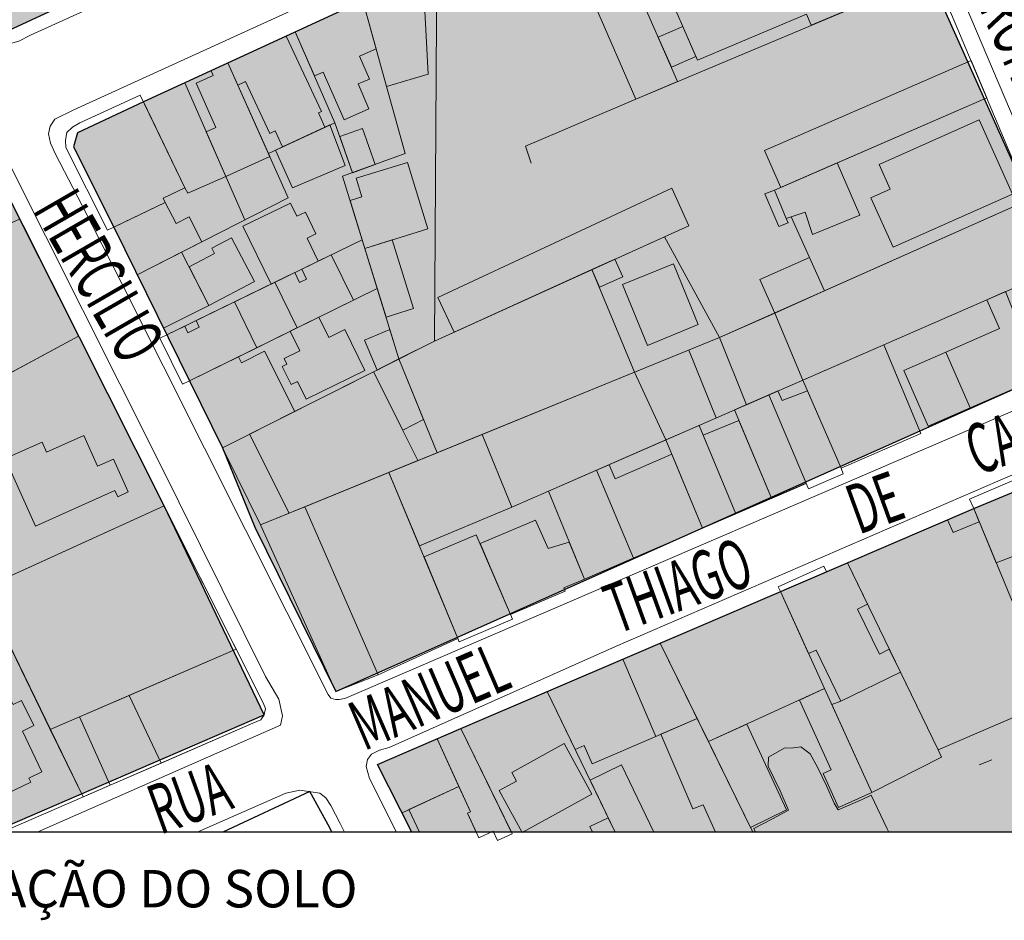
# Model space of a CAD drawing. Units: metres. Extents: x -41948 to -8402, y -4401 to 6099.
# Drawn here: x -41698 to -41540, y 2097 to 2241 of the extents above; entities that cross this region are included whole.
import ezdxf
from ezdxf.enums import TextEntityAlignment as Align

# ---------------------------------------------------------------- set-up
doc = ezdxf.new("R2010")
doc.units = ezdxf.units.M
for name, color, linetype, lineweight in [('10', 7, 'Continuous', 9), ('13', 7, 'Continuous', 9), ('23', 7, 'Continuous', 9), ('Edificações 27', 9, 'Continuous', 9), ('TEXTOS_RUAS_37', 7, 'Continuous', 13), ('ZOCC', 96, 'Continuous', 9)]:
    doc.layers.add(name, color=color, linetype=linetype, lineweight=lineweight)
doc.styles.add('ROMANS', font='ROMANS')

msp = doc.modelspace()

# ---------------------------------------------------------------- hatches: boundary and pattern name
at = {"layer": 'ZOCC'}
h = msp.add_hatch(color=256, dxfattribs=at)
h.paths.add_polyline_path([(-41709.74, 2237.647), (-41727.736, 2273.078), (-41730.09, 2271.897), (-41772.45, 2251.317), (-41802.88, 2236.177), (-41785.69, 2201.047), (-41783.96, 2200.547), (-41708.627, 2235.368), (-41708.67, 2235.677)])
h.paths.add_polyline_path([(-41651.04, 2291.117), (-41652.581, 2294.496), (-41653.85, 2293.867), (-41669.211, 2286.252), (-41673.593, 2295.092), (-41697.124, 2282.98), (-41704.63, 2279.617), (-41706.42, 2283.917), (-41718.925, 2277.499), (-41721.209, 2276.353), (-41702.95, 2239.797), (-41701.871, 2238.49), (-41689.85, 2244.047), (-41663.515, 2256.422), (-41640.159, 2267.367), (-41645.72, 2279.267)])
h.paths.add_polyline_path([(-41649.498, 2296.022), (-41648.38, 2292.517), (-41645.92, 2287.627), (-41639.53, 2274.787), (-41638.69, 2272.127), (-41638.41, 2270.197), (-41637.638, 2268.548), (-41635.367, 2269.612), (-41590.852, 2289.599), (-41571.69, 2298.237), (-41586.09, 2329.807), (-41591.125, 2327.757), (-41603.304, 2322.818), (-41624.041, 2314.361), (-41625.18, 2313.897), (-41651.22, 2310.672), (-41648.653, 2296.441)])
for points in [[(-41566.41, 2279.757), (-41631.25, 2249.687), (-41678.315, 2227.959), (-41688.894, 2223.03), (-41689.532, 2220.773), (-41683.087, 2207.862), (-41665.64, 2172.477), (-41660.457, 2159.771), (-41647.46, 2133.417), (-41533.39, 2184.287), (-41524.842, 2187.707), (-41536.19, 2212.307)], [(-41492.605, 2110.866), (-41508.055, 2146.62), (-41519.43, 2173.457), (-41545.15, 2162.737), (-41585.805, 2145.297), (-41627.398, 2127.453), (-41640.77, 2121.717), (-41635.275, 2110.866)]]:
    msp.add_hatch(color=256, dxfattribs=at).paths.add_polyline_path(points)
h = msp.add_hatch(color=256, dxfattribs=at)
h.paths.add_polyline_path([(-41930.723, 2110.866), (-41753.057, 2110.866), (-41771.71, 2149.687), (-41785.16, 2177.397), (-41786.022, 2178.601), (-41835.29, 2155.927), (-41876.22, 2136.807), (-41901.63, 2125.057), (-41910.696, 2121.013), (-41923.57, 2114.607)])
h.paths.add_polyline_path([(-41744.113, 2110.866), (-41702.506, 2110.866), (-41658.93, 2129.677), (-41675.02, 2163.177), (-41702.22, 2217.167), (-41778.756, 2181.945), (-41778.71, 2181.747), (-41777.54, 2179.847), (-41770.78, 2166.147), (-41752.69, 2128.787)])

# ---------------------------------------------------------------- linework, layer by layer
msp.add_lwpolyline([(-41947.334, 2468.82), (-41335.634, 2468.82), (-41335.634, 2110.866), (-41947.334, 2110.866)], close=True)
at = {"flags": 128}
for points in [[(-41704.63, 2279.617), (-41697.124, 2282.98), (-41673.593, 2295.092), (-41669.211, 2286.252), (-41653.85, 2293.867), (-41648.653, 2296.441), (-41651.22, 2310.672), (-41625.18, 2313.897), (-41624.041, 2314.361), (-41603.304, 2322.818), (-41591.125, 2327.757), (-41586.09, 2329.807), (-41571.69, 2298.237), (-41590.852, 2289.599), (-41635.367, 2269.612), (-41663.515, 2256.422), (-41689.85, 2244.047), (-41783.96, 2200.547)], [(-41702.506, 2110.866), (-41658.93, 2129.677), (-41675.02, 2163.177), (-41702.22, 2217.167), (-41835.29, 2155.927), (-41876.22, 2136.807), (-41901.63, 2125.057), (-41910.696, 2121.013), (-41923.57, 2114.607), (-41930.723, 2110.866)], [(-41635.275, 2110.866), (-41640.77, 2121.717), (-41627.398, 2127.453), (-41585.805, 2145.297), (-41545.15, 2162.737), (-41519.43, 2173.457), (-41508.055, 2146.62), (-41492.605, 2110.866)], [(-41648.088, 2110.866), (-41648.403, 2111.53), (-41651.65, 2117.342), (-41665.583, 2110.866)]]:
    msp.add_lwpolyline(points, dxfattribs=at)
msp.add_lwpolyline([(-41566.41, 2279.757), (-41631.25, 2249.687), (-41678.315, 2227.959), (-41688.894, 2223.03), (-41689.532, 2220.773), (-41683.087, 2207.862), (-41665.64, 2172.477), (-41660.457, 2159.771), (-41647.46, 2133.417), (-41533.39, 2184.287), (-41524.842, 2187.707), (-41536.19, 2212.307)], close=True, dxfattribs=at)
at = {"layer": '10', "color": 7}
for p, q in [((-41643.12, 2244.197), (-41671.69, 2231.007)), ((-41671.69, 2231.007), (-41662.04, 2209.057)), ((-41647.64, 2224.627), (-41644.77, 2216.617)), ((-41683.09, 2207.867), (-41674.57, 2190.597)), ((-41643.23, 2205.847), (-41674.58, 2190.617)), ((-41640.83, 2198.057), (-41670.94, 2183.227)), ((-41688.72, 2190.377), (-41712.78, 2177.487)), ((-41590.84, 2188.167), (-41586.48, 2177.277)), ((-41670.95, 2183.247), (-41659.56, 2160.137)), ((-41566.44, 2169.217), (-41572.56, 2183.357)), ((-41578.04, 2180.967), (-41572.01, 2166.797)), ((-41577.57, 2164.387), (-41583.53, 2178.567)), ((-41589.2, 2176.087), (-41583.3, 2161.907)), ((-41566.44, 2169.207), (-41553.65, 2174.757)), ((-41588.63, 2159.597), (-41594.54, 2173.757)), ((-41605.66, 2168.897), (-41599.74, 2154.787)), ((-41607.57, 2151.397), (-41572.04, 2166.787)), ((-41704.24, 2149.877), (-41675.02, 2163.177)), ((-41545.15, 2162.737), (-41565.4, 2154.047)), ((-41693.27, 2127.307), (-41663.43, 2140.177)), ((-41675.5, 2121.907), (-41680.6, 2132.767)), ((-41613.55, 2133.397), (-41602.657, 2110.866)), ((-41542.27, 2122.457), (-41544.26, 2121.617))]:
    msp.add_line(p, q, dxfattribs=at)
for points in [[(-41536.19, 2212.307), (-41564.4, 2279.187), (-41566.41, 2279.757), (-41631.25, 2249.687), (-41633.51, 2248.637)], [(-41631.25, 2249.687), (-41631.66, 2189.597), (-41665.64, 2172.477)], [(-41551.48, 2248.557), (-41599.37, 2228.407), (-41617.03, 2220.847), (-41616.12, 2218.147)], [(-41637.34, 2186.737), (-41646.37, 2216.037), (-41636.32, 2219.667), (-41639.33, 2230.427), (-41643.13, 2244.197)], [(-41658.26, 2219.697), (-41647.64, 2224.627), (-41653.96, 2239.197)], [(-41679.33, 2200.247), (-41655.08, 2212.607), (-41664.76, 2234.207)], [(-41543.07, 2228.627), (-41577.11, 2213.787), (-41575.26, 2209.267), (-41574.46, 2209.537), (-41569.08, 2197.667)], [(-41727.33, 2205.577), (-41702.22, 2217.167), (-41659.1, 2131.577), (-41658.73, 2130.677), (-41658.93, 2129.677), (-41659.49, 2128.837), (-41660.75, 2128.307), (-41711.14, 2106.457)], [(-41536.19, 2212.307), (-41585.94, 2190.167), (-41659.56, 2160.137)], [(-41631.66, 2189.597), (-41594.77, 2206.327), (-41585.94, 2190.167)], [(-41553.65, 2174.757), (-41559.58, 2189.027), (-41613.36, 2165.537), (-41607.57, 2151.397)], [(-41545.15, 2162.737), (-41533.42, 2134.457), (-41507.23, 2145.077)], [(-41537.7, 2129.737), (-41550.87, 2124.027), (-41565.4, 2154.047)], [(-41688.01, 2116.487), (-41705.17, 2151.797), (-41717.51, 2146.187)], [(-41576.17, 2149.427), (-41640.77, 2121.717), (-41635.274, 2110.866)], [(-41580.571, 2110.866), (-41595.44, 2141.167)], [(-41627.4, 2127.457), (-41619.292, 2110.866)]]:
    msp.add_lwpolyline(points, dxfattribs=at)
at = {"layer": '13', "color": 3}
msp.add_lwpolyline([(-41580.142, 2110.866), (-41580.43, 2111.417), (-41577.41, 2112.987), (-41574.85, 2114.397), (-41576.21, 2117.467), (-41578.14, 2121.437), (-41578.09, 2122.847), (-41575.53, 2124.307), (-41574.07, 2124.367), (-41572.87, 2124.517), (-41571.41, 2123.417), (-41570.16, 2121.177), (-41568.75, 2118.257), (-41567.55, 2115.487), (-41566.87, 2114.447), (-41563.06, 2116.057), (-41561.6, 2116.787), (-41559.05, 2111.397), (-41558.778, 2110.866)], dxfattribs=at)
at = {"layer": '23', "color": 1}
for points in [[(-41710.76, 2371.577), (-41755.57, 2349.707), (-41756.9, 2348.537), (-41757.13, 2347.607), (-41756.82, 2346.467), (-41755.71, 2344.307), (-41722.14, 2278.217), (-41702.95, 2239.797), (-41701.91, 2238.537), (-41700.54, 2237.437), (-41699.64, 2237.347), (-41698.28, 2237.717), (-41696.45, 2238.687), (-41639.53, 2264.467)], [(-41535.03, 2216.557), (-41562.26, 2280.637), (-41563.36, 2282.497), (-41564.94, 2283.357), (-41566.2, 2283.457), (-41567.53, 2283.047), (-41569.43, 2282.047), (-41594.28, 2270.807), (-41636.4, 2250.947), (-41689.5, 2226.717)], [(-41689.5, 2226.717), (-41692.52, 2225.207), (-41693.29, 2224.067), (-41693.52, 2222.837), (-41693.21, 2221.337), (-41692.44, 2219.577), (-41688.13, 2211.327), (-41681.78, 2198.817), (-41648.71, 2132.897), (-41648.24, 2132.327), (-41647.54, 2132.097), (-41646.91, 2132.097), (-41646.01, 2132.307), (-41643.02, 2133.547), (-41524.3, 2184.677)], [(-41695.343, 2110.866), (-41656.36, 2128.007), (-41656.03, 2129.507), (-41656.61, 2132.197), (-41658.73, 2135.827), (-41676.14, 2170.817), (-41700, 2218.417)], [(-41637.745, 2110.866), (-41642.06, 2119.427), (-41642.57, 2121.357), (-41642.37, 2122.517), (-41641.74, 2123.357), (-41640.44, 2123.987), (-41638.91, 2124.427), (-41602.61, 2140.607), (-41523.49, 2174.817), (-41521.79, 2175.317), (-41519.96, 2175.357), (-41517.89, 2174.667), (-41516.72, 2173.737), (-41516.18, 2172.507), (-41498.51, 2130.447), (-41490.199, 2110.866)], [(-41669.686, 2110.866), (-41655.48, 2117.117)], [(-41655.48, 2117.117), (-41653.25, 2117.587), (-41650.05, 2117.097), (-41649.08, 2116.337), (-41648.27, 2115.137), (-41646.76, 2112.207), (-41646.086, 2110.866)]]:
    msp.add_lwpolyline(points, dxfattribs=at)
at = {"layer": 'Edificações 27'}
for points in [[(-41594.98, 2247.317), (-41563.02, 2261.297), (-41561.36, 2257.497), (-41562.28, 2257.087), (-41561.01, 2254.187), (-41558.8, 2255.157), (-41557.16, 2251.407), (-41565.95, 2247.557), (-41564.08, 2243.257), (-41571.2, 2240.257), (-41571.95, 2242.047), (-41589.46, 2234.677), (-41594.98, 2247.317)], [(-41639.33, 2230.427), (-41643.13, 2244.197), (-41643.5, 2245.547), (-41634.08, 2250.037), (-41633.49, 2248.647), (-41632.67, 2232.437), (-41639.33, 2230.427)], [(-41643.13, 2244.197), (-41653.96, 2239.197), (-41650.89, 2232.127), (-41649.47, 2232.737), (-41646.15, 2225.107), (-41642.15, 2226.837), (-41643.89, 2230.857), (-41642.08, 2231.637), (-41643.67, 2235.297), (-41641, 2236.487), (-41643.13, 2244.197)], [(-41599.37, 2228.407), (-41605.82, 2243.267), (-41603.37, 2244.337), (-41602.73, 2242.887), (-41598.54, 2244.717), (-41592.65, 2231.237), (-41599.37, 2228.407)], [(-41595.75, 2238.327), (-41593.65, 2233.527), (-41589.7, 2235.247), (-41591.82, 2240.077), (-41595.75, 2238.327)], [(-41655.41, 2238.527), (-41649.78, 2226.417), (-41650.26, 2226.197), (-41649.2, 2223.907), (-41655.99, 2220.757), (-41657.18, 2223.327), (-41658.07, 2222.917), (-41661.93, 2231.227), (-41663.17, 2230.657), (-41664.76, 2234.207), (-41655.41, 2238.527)], [(-41543.07, 2228.627), (-41576.1, 2214.227), (-41578.7, 2220.187), (-41545.59, 2234.617), (-41543.07, 2228.627)], [(-41664.76, 2234.207), (-41658.03, 2219.187), (-41665.1, 2216.017), (-41668.24, 2223.167), (-41666.72, 2223.837), (-41669.86, 2230.987), (-41667.12, 2232.197), (-41667.45, 2232.957), (-41664.76, 2234.207)], [(-41671.69, 2231.007), (-41665.1, 2216.017), (-41671.18, 2213.347), (-41671.68, 2214.207), (-41678.32, 2227.957), (-41671.69, 2231.007)], [(-41678.84, 2229.047), (-41671.68, 2214.207), (-41675.14, 2212.537), (-41674.82, 2211.857), (-41684.09, 2207.377), (-41690.74, 2220.667), (-41690.84, 2221.837), (-41690.58, 2223.037), (-41689.72, 2223.937), (-41688.52, 2224.617), (-41678.84, 2229.047)], [(-41544.27, 2225.077), (-41560.33, 2217.917), (-41558.57, 2213.957), (-41561.64, 2212.587), (-41558.1, 2204.647), (-41538.96, 2213.157), (-41544.27, 2225.077)], [(-41654.42, 2214.177), (-41645.94, 2217.767), (-41648.41, 2224.267), (-41657.12, 2220.227), (-41654.42, 2214.177)], [(-41644.77, 2216.617), (-41646.84, 2222.397), (-41643.2, 2223.697), (-41641.14, 2217.927), (-41644.77, 2216.617)], [(-41642.8, 2204.477), (-41645.17, 2212.157), (-41643.27, 2212.737), (-41644.19, 2215.717), (-41635.99, 2218.247), (-41632.71, 2207.587), (-41642.8, 2204.477)], [(-41567.04, 2218.177), (-41577.11, 2213.787), (-41575.26, 2209.267), (-41574.46, 2209.537), (-41572.21, 2210.297), (-41571.01, 2206.717), (-41563.43, 2209.777), (-41567.04, 2218.177)], [(-41628.46, 2191.047), (-41594.77, 2206.327), (-41590.86, 2208.107), (-41593.59, 2214.137), (-41631.12, 2196.597), (-41628.46, 2191.047)], [(-41578.64, 2213.217), (-41576.39, 2207.957), (-41574.92, 2208.587), (-41575.26, 2209.267), (-41577.11, 2213.787), (-41578.64, 2213.217)], [(-41572.56, 2183.357), (-41559.58, 2189.027), (-41530.46, 2201.747), (-41535.26, 2212.727), (-41536.19, 2212.307), (-41569.08, 2197.667), (-41577.08, 2194.107), (-41572.56, 2183.357)], [(-41679.33, 2200.247), (-41683.09, 2207.867), (-41674.82, 2211.857), (-41673.05, 2208.447), (-41670.97, 2209.547), (-41668.96, 2205.537), (-41679.33, 2200.247)], [(-41662.36, 2208.017), (-41657.85, 2198.747), (-41650.29, 2202.417), (-41652.08, 2206.107), (-41650.66, 2206.797), (-41652.35, 2210.277), (-41653.71, 2209.617), (-41654.73, 2211.727), (-41662.36, 2208.017)], [(-41698.19, 2209.167), (-41716.53, 2200.997), (-41706.71, 2180.737), (-41688.72, 2190.377), (-41698.19, 2209.167)], [(-41667.84, 2195.317), (-41660.52, 2199.157), (-41664.2, 2206.167), (-41667.35, 2204.507), (-41666.91, 2203.667), (-41671, 2201.527), (-41667.84, 2195.317)], [(-41642.8, 2204.477), (-41639.41, 2193.457), (-41635, 2194.807), (-41638.4, 2205.837), (-41642.8, 2204.477)], [(-41675.11, 2191.677), (-41679.33, 2200.247), (-41672.2, 2203.877), (-41667.84, 2195.317), (-41675.11, 2191.677)], [(-41657.22, 2199.047), (-41653.66, 2191.737), (-41644.64, 2196.177), (-41648.21, 2203.417), (-41652.91, 2201.147), (-41652.14, 2199.557), (-41653.29, 2199.007), (-41654.05, 2200.587), (-41657.22, 2199.047)], [(-41569.08, 2197.667), (-41577.08, 2194.107), (-41579.47, 2199.467), (-41571.5, 2203.007), (-41569.08, 2197.667)], [(-41606.38, 2201.067), (-41602.71, 2202.727), (-41601.44, 2199.937), (-41605.2, 2198.237), (-41606.38, 2201.067)], [(-41601.47, 2198.667), (-41597.47, 2188.917), (-41589.33, 2192.267), (-41593.33, 2202.017), (-41601.47, 2198.667)], [(-41637.34, 2186.737), (-41631.66, 2189.597), (-41606.38, 2201.067), (-41599.56, 2184.607), (-41631.22, 2171.697), (-41637.34, 2186.737)], [(-41663.73, 2195.887), (-41657.22, 2199.047), (-41653.66, 2191.737), (-41660.14, 2188.547), (-41663.73, 2195.887)], [(-41533.39, 2184.287), (-41545.74, 2178.877), (-41549.65, 2187.827), (-41541.03, 2191.597), (-41543.06, 2196.237), (-41540.04, 2197.567), (-41537.32, 2190.767), (-41536.16, 2191.237), (-41533.39, 2184.287)], [(-41660.14, 2188.547), (-41670.94, 2183.227), (-41672.05, 2182.677), (-41675.71, 2190.067), (-41674.58, 2190.617), (-41671.7, 2192.017), (-41671.18, 2190.947), (-41669.36, 2191.837), (-41669.88, 2192.907), (-41663.73, 2195.887), (-41660.14, 2188.547)], [(-41652.24, 2180.287), (-41642.83, 2184.887), (-41646.03, 2191.437), (-41648.6, 2190.187), (-41650.19, 2193.447), (-41654.79, 2191.177), (-41653.25, 2188.047), (-41655.77, 2186.807), (-41655.33, 2185.917), (-41656.07, 2185.547), (-41654.63, 2182.627), (-41653.63, 2183.127), (-41652.24, 2180.287)], [(-41577.08, 2194.107), (-41572.56, 2183.357), (-41581.6, 2179.407), (-41585.94, 2190.167), (-41577.08, 2194.107)], [(-41640.85, 2184.967), (-41642.85, 2189.757), (-41638.79, 2191.447), (-41637.34, 2186.737), (-41640.85, 2184.967)], [(-41553.65, 2174.757), (-41559.58, 2189.027), (-41572.56, 2183.357), (-41566.44, 2169.217), (-41553.65, 2174.757)], [(-41670.94, 2183.227), (-41665.64, 2172.477), (-41654.02, 2178.327), (-41658.88, 2187.977), (-41662.58, 2186.117), (-41663.08, 2187.097), (-41670.94, 2183.227)], [(-41545.74, 2178.877), (-41549.65, 2187.827), (-41556.38, 2184.887), (-41552.48, 2175.937), (-41545.74, 2178.877)], [(-41641.42, 2184.677), (-41636.73, 2175.307), (-41633.38, 2177.017), (-41637.34, 2186.737), (-41641.42, 2184.677)], [(-41634.29, 2170.437), (-41641.42, 2184.677), (-41661.3, 2174.657), (-41654.94, 2162.017), (-41634.29, 2170.437)], [(-41599.56, 2184.607), (-41624.01, 2174.637), (-41619.24, 2162.947), (-41613.36, 2165.537), (-41605.66, 2168.897), (-41594.54, 2173.757), (-41599.56, 2184.607)], [(-41583.53, 2178.567), (-41577.57, 2164.387), (-41572.01, 2166.797), (-41578.04, 2180.967), (-41583.53, 2178.567)], [(-41578.04, 2180.967), (-41572.01, 2166.797), (-41571.63, 2165.917), (-41566.07, 2168.317), (-41566.44, 2169.217), (-41571.81, 2181.627), (-41575.9, 2180.057), (-41576.57, 2181.607), (-41578.04, 2180.967)], [(-41594.54, 2173.757), (-41588.63, 2159.597), (-41583.3, 2161.907), (-41589.2, 2176.087), (-41594.54, 2173.757)], [(-41588.54, 2174.507), (-41583.3, 2161.907), (-41577.57, 2164.387), (-41582.81, 2176.847), (-41588.54, 2174.507)], [(-41624.01, 2174.637), (-41638.95, 2168.537), (-41634.06, 2156.787), (-41619.24, 2162.947), (-41624.01, 2174.637)], [(-41507.92, 2146.677), (-41519.43, 2173.457), (-41521.74, 2174.617), (-41545.81, 2164.247), (-41545.15, 2162.737), (-41541.55, 2154.057), (-41536.09, 2156.107), (-41530.25, 2142.487), (-41533.65, 2141.087), (-41531.19, 2135.357), (-41527.71, 2136.777), (-41528.14, 2138.107), (-41507.92, 2146.677)], [(-41682.9, 2165.647), (-41695.61, 2159.937), (-41700.48, 2170.757), (-41694.57, 2173.407), (-41693.84, 2171.787), (-41687.88, 2174.467), (-41685.67, 2169.537), (-41683.13, 2170.677), (-41680.77, 2165.427), (-41682.45, 2164.647), (-41682.9, 2165.647)], [(-41605.66, 2168.897), (-41599.74, 2154.787), (-41588.63, 2159.597), (-41593.59, 2171.477), (-41602.66, 2167.527), (-41603.64, 2169.777), (-41605.66, 2168.897)], [(-41638.95, 2168.537), (-41627.89, 2141.917), (-41640.66, 2136.077), (-41652.44, 2163.037), (-41638.95, 2168.537)], [(-41613.36, 2165.537), (-41607.57, 2151.397), (-41599.74, 2154.787), (-41605.66, 2168.897), (-41613.36, 2165.537)], [(-41693.27, 2127.307), (-41663.43, 2140.177), (-41675.02, 2163.177), (-41704.24, 2149.877), (-41693.27, 2127.307)], [(-41659.56, 2160.137), (-41647.46, 2133.417), (-41640.66, 2136.077), (-41652.44, 2163.037), (-41654.94, 2162.017), (-41659.56, 2160.137)], [(-41548.43, 2158.887), (-41544.27, 2160.627), (-41545.15, 2162.737), (-41549.38, 2160.917), (-41548.43, 2158.887)], [(-41624.33, 2157.167), (-41619.46, 2145.767), (-41610.68, 2149.517), (-41610.91, 2150.017), (-41607.57, 2151.397), (-41610.02, 2157.377), (-41613.39, 2156.317), (-41615.44, 2160.897), (-41624.33, 2157.167)], [(-41619.14, 2145.017), (-41624.93, 2158.557), (-41633.31, 2154.977), (-41627.89, 2141.917), (-41627.67, 2141.377), (-41619.14, 2145.017)], [(-41571.63, 2139.487), (-41576.17, 2149.427), (-41576.51, 2150.177), (-41569.18, 2153.517), (-41568.76, 2152.607), (-41565.4, 2154.047), (-41562.18, 2147.387), (-41563.78, 2146.617), (-41560.29, 2139.407), (-41558.69, 2140.177), (-41556.9, 2136.487), (-41566.47, 2131.847), (-41570.43, 2140.037), (-41571.63, 2139.487)], [(-41595.44, 2141.167), (-41576.17, 2149.427), (-41569.07, 2133.867), (-41587.68, 2125.367), (-41595.44, 2141.167)], [(-41680.6, 2132.767), (-41663.43, 2140.177), (-41659.1, 2131.577), (-41658.73, 2130.677), (-41658.93, 2129.677), (-41659.49, 2128.837), (-41660.75, 2128.307), (-41675.5, 2121.907), (-41680.6, 2132.767)], [(-41601.44, 2138.587), (-41596.14, 2126.207), (-41589.5, 2129.057), (-41595.44, 2141.167), (-41601.44, 2138.587)], [(-41613.55, 2133.397), (-41601.44, 2138.587), (-41596.14, 2126.207), (-41606.35, 2121.827), (-41607.61, 2124.747), (-41609.07, 2124.127), (-41613.55, 2133.397)], [(-41556.9, 2136.487), (-41550.87, 2124.027), (-41550.31, 2122.867), (-41561.47, 2117.227), (-41567.9, 2131.307), (-41566.47, 2131.847), (-41556.9, 2136.487)], [(-41561.47, 2117.227), (-41569.07, 2133.867), (-41573.12, 2132.017), (-41568.03, 2120.867), (-41569.31, 2120.277), (-41566.84, 2114.777), (-41561.47, 2117.227)], [(-41708.58, 2127.727), (-41706.24, 2122.877), (-41705, 2123.467), (-41701.58, 2116.377), (-41696.38, 2118.887), (-41696.69, 2119.527), (-41694.6, 2120.537), (-41697.74, 2127.037), (-41695.89, 2127.927), (-41697.85, 2131.967), (-41699.2, 2131.317), (-41699.57, 2132.087), (-41708.58, 2127.727)], [(-41675.5, 2121.907), (-41683.67, 2118.367), (-41688.56, 2129.327), (-41680.6, 2132.767), (-41675.5, 2121.907)], [(-41688.56, 2129.327), (-41683.67, 2118.367), (-41688.01, 2116.487), (-41693.27, 2127.307), (-41688.56, 2129.327)], [(-41580.572, 2110.866), (-41589.5, 2129.057), (-41595.32, 2126.557), (-41590.18, 2114.587), (-41588.55, 2115.207), (-41586.588, 2110.866)], [(-41627.4, 2127.457), (-41619.16, 2110.577), (-41621.55, 2109.487), (-41622.23, 2110.977), (-41624.53, 2109.937), (-41626.32, 2113.887), (-41625.87, 2114.087), (-41631.22, 2125.817), (-41627.4, 2127.457)], [(-41580.93, 2111.587), (-41587.68, 2125.367), (-41581.53, 2128.177), (-41575.18, 2114.407), (-41580.93, 2111.587)], [(-41631.22, 2125.817), (-41640.77, 2121.717), (-41636.84, 2113.967), (-41627.72, 2118.147), (-41631.22, 2125.817)], [(-41606.39, 2116.957), (-41610.86, 2125.067), (-41619.26, 2120.437), (-41618.49, 2119.027), (-41621.25, 2117.507), (-41617.56, 2110.797), (-41606.39, 2116.957)], [(-41596.45, 2110.866), (-41601.62, 2121.617), (-41606.67, 2119.177)], [(-41627.72, 2118.147), (-41635.77, 2114.457), (-41634.049, 2110.866)], [(-41624.951, 2110.866), (-41626.32, 2113.887), (-41625.87, 2114.087), (-41627.72, 2118.147)], [(-41606.67, 2119.177), (-41602.654, 2110.866)], [(-41602.658, 2110.866), (-41603.76, 2113.147), (-41606.71, 2111.727), (-41606.294, 2110.866)]]:
    msp.add_lwpolyline(points, dxfattribs=at)

# ---------------------------------------------------------------- texts
at = {"linetype": 'Continuous', "style": 'ROMANS'}
msp.add_text('MAPA DE ZONEAMENTO - USO E OCUPAÇÃO DO SOLO', height=6, dxfattribs=at).set_placement((-41745.633, 2098.777), align=Align.CENTER)
at = {"layer": 'TEXTOS_RUAS_37', "style": 'ROMANS', "width": 0.6}
for s, rotation, p in [('CORONEL', 294, (-41548.029, 2251.383)), ('HERCILIO', 300, (-41696.154, 2210.696)), ('CASTRO', 20, (-41544.558, 2167.998)), ('DE', 20, (-41563.597, 2158.527)), ('THIAGO', 20, (-41602.463, 2142.551)), ('MANUEL', 23.30518, (-41642.937, 2123.818)), ('RUA', 20, (-41675.625, 2110.383))]:
    msp.add_text(s, height=8, rotation=rotation, dxfattribs=at).set_placement(p)

doc.saveas('drawing.dxf')
